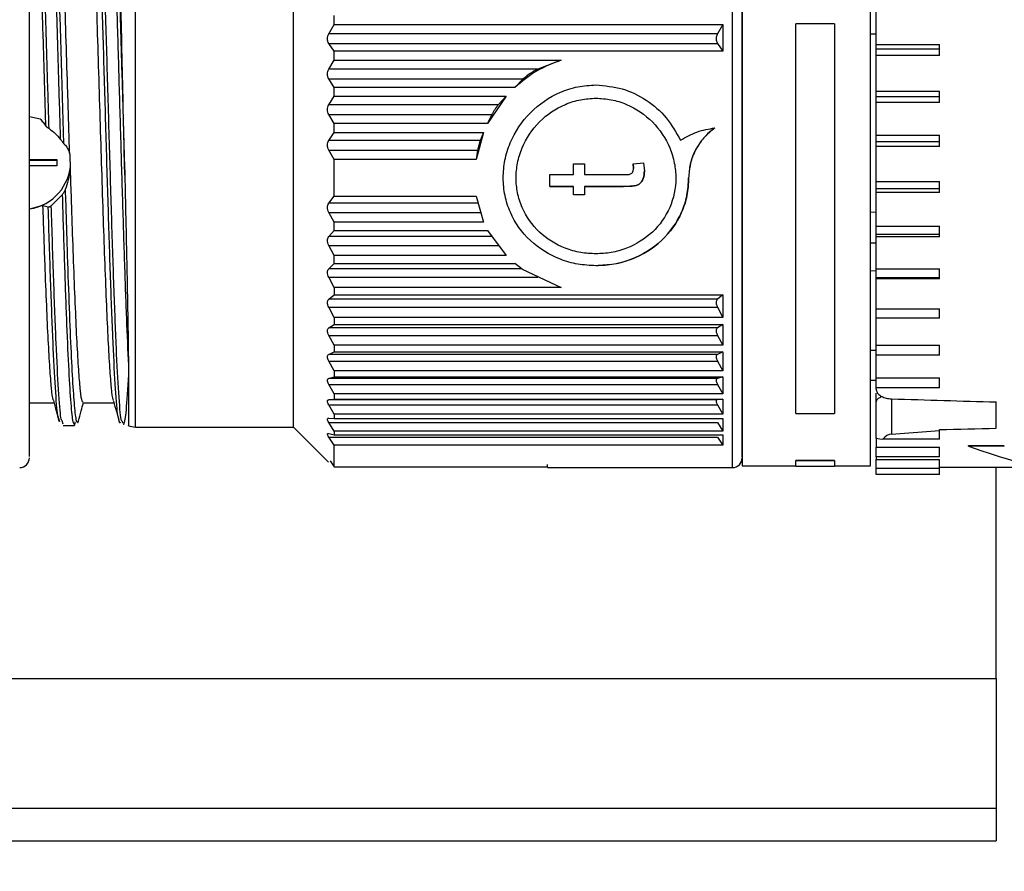
# Paper-space layout 'linea xs 2 LE' of a CAD drawing. Units: millimetres. Extents: x 5 to 292, y 5 to 205.
# Drawn here: x 208 to 214, y 128 to 134 of the extents above; entities that cross this region are included whole.
import ezdxf

# ---------------------------------------------------------------- set-up
doc = ezdxf.new("R2010")
doc.units = ezdxf.units.MM

psp = doc.layouts.new('linea xs 2 LE')

# ---------------------------------------------------------------- linework, layer by layer
at = {"color": 8, "linetype": 'Continuous', "lineweight": 25}
for p, q in [((212.0016, 132.7242), (212.0016, 135.5389)), ((208.3216, 131.1889), (208.3216, 135.2889)), ((212.0016, 130.9389), (212.0016, 132.7242)), ((210.7016, 132.1644), (209.5134, 132.1644)), ((212.9821, 131.3627), (212.9821, 131.1447)), ((198.3723, 128.8389), (213.6274, 128.8389))]:
    psp.add_line(p, q, dxfattribs=at)
at = {"color": 7, "linetype": 'Continuous', "lineweight": 25}
for p, q in [((212.0616, 135.5289), (212.0616, 132.3041)), ((212.8516, 132.3041), (212.8516, 135.5289)), ((209.2959, 132.7801), (209.2959, 135.2889)), ((209.5459, 133.6709), (209.5459, 133.7249)), ((212.8874, 133.5477), (212.8874, 133.7628)), ((209.5134, 133.6129), (209.5459, 133.6709)), ((209.5459, 133.6709), (211.9416, 133.6709)), ((211.9416, 133.6709), (211.9091, 133.6129)), ((211.9416, 133.6709), (211.9416, 133.505)), ((212.3916, 131.2723), (212.3916, 133.6747)), ((212.6306, 133.6747), (212.3916, 133.6747)), ((212.6306, 133.6747), (212.6306, 131.2723)), ((211.9091, 133.6129), (209.5134, 133.6129)), ((211.9016, 133.5911), (211.9016, 133.5731)), ((212.8874, 133.6103), (212.8516, 133.6105)), ((209.5459, 133.505), (209.5134, 133.5536)), ((209.5134, 133.5536), (211.9091, 133.5536)), ((211.9091, 133.5536), (211.9416, 133.505)), ((212.8874, 133.5477), (213.2774, 133.5477)), ((212.8874, 133.519), (212.8874, 133.5477)), ((213.2774, 133.519), (213.2774, 133.5477)), ((209.5459, 133.4502), (209.5459, 133.505)), ((211.9416, 133.505), (209.5459, 133.505)), ((213.2774, 133.519), (212.8874, 133.519)), ((212.8874, 133.4782), (212.8874, 133.519)), ((212.8874, 133.2598), (212.8874, 133.4782)), ((213.2774, 133.4782), (212.8874, 133.4782)), ((213.2774, 133.4782), (213.2774, 133.519)), ((209.5134, 133.3946), (209.5459, 133.4502)), ((209.5459, 133.4502), (210.9465, 133.4502)), ((210.9465, 133.4502), (210.8017, 133.3946)), ((210.8017, 133.3946), (209.5134, 133.3946)), ((209.5459, 133.2825), (209.5134, 133.3347)), ((209.5134, 133.3347), (210.7121, 133.3347)), ((210.7121, 133.3347), (210.6596, 133.2825)), ((209.5134, 133.1749), (209.5459, 133.2275)), ((209.5459, 133.2275), (209.5459, 133.2825)), ((210.6596, 133.2825), (209.5459, 133.2825)), ((209.5459, 133.2275), (210.6058, 133.2275)), ((210.6058, 133.2275), (210.4924, 133.0597)), ((210.6058, 133.2275), (210.5578, 133.1749)), ((212.8874, 133.2598), (213.2774, 133.2598)), ((212.8874, 133.2245), (212.8874, 133.2598)), ((213.2774, 133.2245), (213.2774, 133.2598)), ((210.5578, 133.1749), (209.5134, 133.1749)), ((213.2774, 133.2245), (212.8874, 133.2245)), ((212.8874, 133.1898), (212.8874, 133.2245)), ((212.8874, 132.9876), (212.8874, 133.1898)), ((213.2774, 133.1898), (212.8874, 133.1898)), ((213.2774, 133.1898), (213.2774, 133.2245)), ((209.5459, 133.0597), (209.5134, 133.1149)), ((209.5134, 133.1149), (210.5185, 133.1149)), ((210.5185, 133.1149), (210.4924, 133.0597)), ((207.6678, 133.1023), (207.7344, 133.0892)), ((209.5459, 133.0049), (209.5459, 133.0597)), ((210.4924, 133.0597), (209.5459, 133.0597)), ((209.5134, 132.9557), (209.5459, 133.0049)), ((209.5459, 133.0049), (210.4674, 133.0049)), ((210.4674, 133.0049), (210.4207, 132.8386)), ((210.4674, 133.0049), (210.4469, 132.9557)), ((212.8874, 132.9876), (213.2774, 132.9876)), ((212.8874, 132.9466), (212.8874, 132.9876)), ((213.2774, 132.9466), (213.2774, 132.9876)), ((210.4469, 132.9557), (209.5134, 132.9557)), ((213.2774, 132.9466), (212.8874, 132.9466)), ((212.8874, 132.9181), (212.8874, 132.9466)), ((213.2774, 132.9181), (213.2774, 132.9466)), ((207.916, 132.87), (207.919, 132.7755)), ((209.5459, 132.8386), (209.5134, 132.8963)), ((209.5134, 132.8963), (210.4306, 132.8963)), ((210.4306, 132.8963), (210.4207, 132.8386)), ((212.8874, 132.7033), (212.8874, 132.9181)), ((213.2774, 132.9181), (212.8874, 132.9181)), ((207.6678, 132.839), (207.8377, 132.839)), ((207.6678, 132.8345), (207.8377, 132.8345)), ((207.8377, 132.839), (207.8377, 132.8345)), ((207.8377, 132.8345), (207.8377, 132.7995)), ((209.5459, 132.6111), (209.5459, 132.8386)), ((210.4207, 132.8386), (209.5459, 132.8386)), ((211.0226, 132.8111), (211.0903, 132.8111)), ((211.0226, 132.7448), (211.0226, 132.8111)), ((211.0903, 132.8111), (211.0903, 132.7448)), ((211.3892, 132.8111), (211.4523, 132.8185)), ((211.3892, 132.812), (211.3911, 132.783)), ((211.3911, 132.7821), (211.3892, 132.8111)), ((211.4523, 132.8185), (211.4587, 132.7665)), ((207.8377, 132.7995), (207.6678, 132.7995)), ((209.2959, 131.1889), (209.2959, 132.7801)), ((210.8755, 132.7448), (211.0226, 132.7448)), ((210.8755, 132.6716), (210.8755, 132.7448)), ((211.0903, 132.7448), (211.3335, 132.7448)), ((211.3911, 132.783), (211.3911, 132.7821)), ((211.7316, 132.7251), (211.7316, 132.7242)), ((212.8874, 132.7033), (213.2774, 132.7033)), ((212.8874, 132.6569), (212.8874, 132.7033)), ((213.2774, 132.6569), (213.2774, 132.7033)), ((210.8755, 132.6725), (211.0226, 132.6725)), ((211.0226, 132.6716), (210.8755, 132.6716)), ((211.0226, 132.6725), (211.0226, 132.6716)), ((211.0226, 132.6207), (211.0226, 132.6716)), ((211.0226, 132.6216), (211.0903, 132.6216)), ((211.0903, 132.6207), (211.0226, 132.6207)), ((211.0903, 132.6725), (211.3308, 132.6725)), ((211.0903, 132.6716), (211.0903, 132.6725)), ((211.0903, 132.6716), (211.0903, 132.6207)), ((211.3308, 132.6716), (211.0903, 132.6716)), ((211.3308, 132.6725), (211.3308, 132.6716)), ((213.2774, 132.6569), (212.8874, 132.6569)), ((212.8874, 132.6354), (212.8874, 132.6569)), ((212.8874, 132.4274), (212.8874, 132.6354)), ((213.2774, 132.6354), (212.8874, 132.6354)), ((213.2774, 132.6354), (213.2774, 132.6569)), ((207.8699, 132.6198), (207.8027, 132.5524)), ((209.5134, 132.5694), (209.5459, 132.6111)), ((210.4306, 132.5694), (209.5134, 132.5694)), ((209.5459, 132.6111), (210.4207, 132.6111)), ((210.4207, 132.6111), (210.4674, 132.4514)), ((207.7514, 132.5544), (207.6678, 132.5318)), ((209.5459, 132.4514), (209.5134, 132.5123)), ((209.5134, 132.5123), (210.4469, 132.5123)), ((212.8874, 132.5125), (212.8516, 132.5123)), ((209.5459, 132.3998), (209.5459, 132.4514)), ((210.4674, 132.4514), (209.5459, 132.4514)), ((209.5134, 132.3628), (209.5459, 132.3998)), ((209.5459, 132.3998), (210.4924, 132.3998)), ((210.4924, 132.3998), (210.6058, 132.2458)), ((212.8874, 132.4274), (213.2774, 132.4274)), ((212.8874, 132.3764), (212.8874, 132.4274)), ((213.2774, 132.3764), (213.2774, 132.4274)), ((210.5185, 132.3628), (209.5134, 132.3628)), ((212.8516, 132.3235), (212.8874, 132.3238)), ((213.2774, 132.3764), (212.8874, 132.3764)), ((212.8874, 132.3623), (212.8874, 132.3764)), ((212.8874, 132.1643), (212.8874, 132.3623)), ((213.2774, 132.3623), (212.8874, 132.3623)), ((213.2774, 132.3623), (213.2774, 132.3764)), ((209.5459, 132.2458), (209.5134, 132.3077)), ((209.5134, 132.3077), (210.5578, 132.3077)), ((212.0616, 132.3041), (212.0616, 130.9489)), ((212.8516, 130.9489), (212.8516, 132.3041)), ((209.5218, 132.1728), (209.5459, 132.1965)), ((209.5459, 132.1965), (209.5459, 132.2458)), ((210.6058, 132.2458), (209.5459, 132.2458)), ((209.5459, 132.1965), (210.6596, 132.1965)), ((210.7054, 132.1615), (210.6596, 132.1965)), ((209.5134, 132.1644), (209.5218, 132.1728)), ((210.7054, 132.1615), (210.9465, 132.0497)), ((212.8874, 132.1508), (212.8516, 132.1506)), ((212.8874, 132.1643), (213.2774, 132.1643)), ((212.8874, 132.1094), (212.8874, 132.1643)), ((213.2774, 132.1094), (213.2774, 132.1643)), ((209.5459, 132.0497), (209.5134, 132.112)), ((209.5134, 132.112), (210.8017, 132.112)), ((213.2774, 132.1094), (212.8874, 132.1094)), ((212.8874, 132.1029), (212.8874, 132.1094)), ((212.8874, 131.9181), (212.8874, 132.1029)), ((213.2774, 132.1029), (212.8874, 132.1029)), ((213.2774, 132.1029), (213.2774, 132.1094)), ((209.5459, 132.0497), (209.5459, 132.0029)), ((210.9465, 132.0497), (209.5459, 132.0497)), ((209.5134, 131.9761), (209.5459, 132.0029)), ((211.9091, 131.9761), (209.5134, 131.9761)), ((209.5459, 132.0029), (211.9416, 132.0029)), ((211.9016, 131.9631), (211.9016, 131.9481)), ((211.9416, 132.0029), (211.9091, 131.9761)), ((211.9416, 132.0029), (211.9416, 131.8647)), ((209.5459, 131.8647), (209.5134, 131.9268)), ((209.5134, 131.9268), (211.9091, 131.9268)), ((211.9091, 131.9268), (211.9416, 131.8647)), ((212.8874, 131.9181), (213.2774, 131.9181)), ((212.8874, 131.8603), (212.8874, 131.9181)), ((213.2774, 131.8603), (213.2774, 131.9181)), ((209.5459, 131.8647), (209.5459, 131.8209)), ((211.9416, 131.8647), (209.5459, 131.8647)), ((212.8874, 131.6928), (212.8874, 131.8615)), ((213.2774, 131.8603), (212.8874, 131.8603)), ((209.5134, 131.7997), (209.5459, 131.8209)), ((211.9091, 131.7997), (209.5134, 131.7997)), ((209.5459, 131.8209), (211.9416, 131.8209)), ((211.9016, 131.7885), (211.9016, 131.7746)), ((211.9416, 131.8209), (211.9091, 131.7997)), ((211.9416, 131.8209), (211.9416, 131.6926)), ((209.5459, 131.6926), (209.5134, 131.7539)), ((209.5134, 131.7539), (211.9091, 131.7539)), ((211.9091, 131.7539), (211.9416, 131.6926)), ((209.5134, 131.6369), (209.5459, 131.6522)), ((209.5459, 131.6926), (209.5459, 131.6522)), ((211.9416, 131.6926), (209.5459, 131.6926)), ((209.5459, 131.6522), (211.9416, 131.6522)), ((211.9416, 131.6522), (211.9091, 131.6369)), ((211.9416, 131.6522), (211.9416, 131.535)), ((212.8874, 131.6602), (212.8516, 131.66)), ((212.8874, 131.6928), (213.2774, 131.6928)), ((212.8874, 131.6329), (212.8874, 131.6928)), ((213.2774, 131.6329), (213.2774, 131.6928)), ((211.9091, 131.6369), (209.5134, 131.6369)), ((209.5459, 131.535), (209.5134, 131.595)), ((209.5134, 131.595), (211.9091, 131.595)), ((211.9016, 131.6275), (211.9016, 131.6148)), ((211.9091, 131.595), (211.9416, 131.535)), ((212.8874, 131.4919), (212.8874, 131.6418)), ((213.2774, 131.6329), (212.8874, 131.6329)), ((209.5459, 131.535), (209.5459, 131.4985)), ((211.9416, 131.535), (209.5459, 131.535)), ((209.5134, 131.489), (209.5459, 131.4985)), ((211.9091, 131.489), (209.5134, 131.489)), ((209.5459, 131.4985), (211.9416, 131.4985)), ((211.9016, 131.4817), (211.9016, 131.4703)), ((211.9416, 131.4985), (211.9091, 131.489)), ((211.9416, 131.4985), (211.9416, 131.3934)), ((212.8516, 131.4778), (212.8874, 131.4781)), ((212.8874, 131.4919), (213.2774, 131.4919)), ((212.8874, 131.4309), (212.8874, 131.4919)), ((213.2774, 131.4309), (213.2774, 131.4919)), ((209.5459, 131.3934), (209.5134, 131.4515)), ((209.5134, 131.4515), (211.9091, 131.4515)), ((211.9091, 131.4515), (211.9416, 131.3934)), ((212.8874, 131.4225), (212.8874, 131.4338)), ((213.2774, 131.4309), (212.8874, 131.4309)), ((209.5134, 131.3576), (209.5459, 131.3611)), ((211.9091, 131.3576), (209.5134, 131.3576)), ((209.5459, 131.3934), (209.5459, 131.3611)), ((211.9416, 131.3934), (209.5459, 131.3934)), ((209.5459, 131.3611), (211.9416, 131.3611)), ((211.9016, 131.3524), (211.9016, 131.3424)), ((211.9416, 131.3611), (211.9091, 131.3576)), ((211.9416, 131.3611), (211.9416, 131.2692)), ((212.8874, 131.3371), (212.8874, 131.3986)), ((212.8883, 131.35), (212.8874, 131.3447)), ((207.6678, 131.3389), (207.8189, 131.3389)), ((207.997, 131.3389), (208.189, 131.3389)), ((209.5459, 131.2692), (209.5134, 131.3248)), ((209.5134, 131.3248), (211.9091, 131.3248)), ((211.9091, 131.3248), (211.9416, 131.2692)), ((212.8874, 131.1211), (212.8874, 131.3447)), ((213.6274, 131.1815), (213.6274, 131.3434)), ((207.8558, 131.2205), (207.8493, 131.2412)), ((207.875, 131.2065), (207.8686, 131.2268)), ((208.245, 131.2098), (208.2386, 131.2256)), ((209.5134, 131.2439), (209.5459, 131.2413)), ((209.5459, 131.2692), (209.5459, 131.2413)), ((211.9416, 131.2692), (209.5459, 131.2692)), ((209.5459, 131.2413), (211.9416, 131.2413)), ((211.9416, 131.2413), (211.9416, 131.1635)), ((212.3916, 131.2723), (212.6306, 131.2723)), ((207.875, 131.1989), (207.9447, 131.1989)), ((208.3216, 131.1889), (209.2959, 131.1889)), ((209.2959, 131.1889), (209.5124, 130.9724)), ((209.5459, 131.1635), (209.5134, 131.2161)), ((209.5134, 131.2161), (211.9091, 131.2161)), ((209.5459, 131.1635), (209.5459, 131.1404)), ((211.9416, 131.1635), (209.5459, 131.1635)), ((211.9091, 131.2161), (211.9416, 131.1635)), ((212.9821, 131.1447), (213.2774, 131.1684)), ((213.2774, 131.1684), (213.2774, 131.1734)), ((213.2774, 131.115), (213.2774, 131.1684)), ((209.5134, 131.1489), (209.5459, 131.1404)), ((209.5459, 131.0773), (209.5134, 131.1264)), ((209.5134, 131.1264), (211.9091, 131.1264)), ((209.5459, 131.1404), (211.9416, 131.1404)), ((211.9091, 131.1264), (211.9416, 131.0773)), ((211.9416, 131.1404), (211.9416, 131.0773)), ((212.8874, 131.1218), (212.8874, 131.0649)), ((213.2774, 131.115), (212.928, 131.115)), ((209.5459, 130.9446), (209.5459, 131.0773)), ((211.9416, 131.0773), (209.5459, 131.0773)), ((212.8874, 131.0649), (213.2774, 131.0649)), ((212.8874, 131.0062), (212.8874, 131.0649)), ((213.2774, 131.0062), (213.2774, 131.0649)), ((213.4572, 131.0752), (213.6774, 131.0752)), ((213.4572, 131.0705), (213.4572, 131.0752)), ((213.6774, 131.0696), (213.4572, 131.0705)), ((209.5214, 130.9815), (209.5459, 130.9446)), ((212.3916, 130.9832), (212.6306, 130.9832)), ((212.3916, 130.9825), (212.3916, 130.9832)), ((212.6306, 130.9825), (212.3916, 130.9825)), ((212.3916, 130.9482), (212.3916, 130.9825)), ((212.6306, 130.9832), (212.6306, 130.9825)), ((212.6306, 130.9825), (212.6306, 130.9482)), ((212.8874, 131.0062), (212.8874, 130.9886)), ((213.2774, 131.0062), (212.8874, 131.0062)), ((212.8874, 130.9886), (213.2774, 130.9886)), ((212.8874, 130.9327), (212.8874, 130.9886)), ((213.2774, 130.9327), (213.2774, 130.9886)), ((209.5459, 130.9446), (210.8616, 130.9446)), ((210.8616, 130.9446), (210.8616, 130.957)), ((210.8616, 130.9389), (212.0016, 130.9389)), ((212.0616, 130.9489), (212.3916, 130.9489)), ((212.3916, 130.9482), (212.6306, 130.9482)), ((212.6306, 130.9489), (212.8516, 130.9489)), ((213.2774, 130.9327), (212.8874, 130.9327)), ((212.8874, 130.8954), (212.8874, 130.9327)), ((213.2774, 130.9407), (213.9071, 130.9407)), ((213.2774, 130.8954), (213.2774, 130.9327)), ((213.6274, 129.6389), (213.6274, 130.9407)), ((213.2774, 130.8954), (212.8874, 130.8954)), ((199.4774, 129.6389), (213.6274, 129.6389)), ((213.6274, 129.6389), (213.6274, 128.8389)), ((213.6274, 128.8389), (213.6274, 128.6389)), ((197.9774, 128.6389), (213.6274, 128.6389))]:
    psp.add_line(p, q, dxfattribs=at)
at = {"color": 7, "linetype": 'Continuous', "lineweight": 18}
psp.add_circle((202.7052, 133.5583), 14.321, dxfattribs=at)
at = {"color": 7, "linetype": 'Continuous', "lineweight": 25}
for centre, radius, start, end in [((207.6264, 132.8261), 0.2952, 278.27148, 359.33421), ((208.3216, 131.2889), 0.1, 243.61996, 270), ((207.6078, 130.9989), 0.06, 270, 0), ((212.0016, 130.9989), 0.06, 270, 0)]:
    psp.add_arc(centre, radius, start, end, dxfattribs=at)
for centre, major_axis, ratio, start_param, end_param in [((216.6736, 133.2389), (43.8524, -1.1671), 0.045147, 4.629312, 4.644069), ((216.6736, 133.2389), (43.8524, 1.1671), 0.045147, 4.633663, 4.641666), ((212.9874, 131.1211), (0.1, 0), 0.075811, 3.141593, 4.077265), ((212.9874, 130.9917), (0, 0.1532), 0.652581, 0.05236, 0.635124), ((210.2266, 133.2055), (3.9425, -2.2389), 0.110092, 5.732501, 6.026546)]:
    psp.add_ellipse(centre, major_axis=major_axis, ratio=ratio, start_param=start_param, end_param=end_param, dxfattribs=at)
for points, knots in [([(207.6678, 132.3245), (207.6678, 132.4522), (207.6678, 132.7152), (207.6678, 133.1472), (207.6678, 133.598), (207.6678, 134.044), (207.6678, 134.4558), (207.6678, 134.8096), (207.6678, 135.0892), (207.6678, 135.2963), (207.6678, 135.4265), (207.6678, 135.4866), (207.6678, 135.4736), (207.6678, 135.4712)], [0, 0, 0, 0, 0.091913, 0.189331, 0.290799, 0.39442, 0.498042, 0.59951, 0.696928, 0.788841, 0.880753, 0.978171, 1, 1, 1, 1]), ([(212.0616, 132.7376), (212.0616, 132.8724), (212.0616, 133.15), (212.0616, 133.5848), (212.0616, 134.0223), (212.0616, 134.4366), (212.0616, 134.8005), (212.0616, 135.0926), (212.0616, 135.3045), (212.0616, 135.4302), (212.0616, 135.4857), (212.0616, 135.4739), (212.0616, 135.4717)], [0, 0, 0, 0, 0.101878, 0.209859, 0.322329, 0.437186, 0.552043, 0.664513, 0.772494, 0.874372, 0.976251, 1, 1, 1, 1]), ([(207.916, 132.87), (207.9121, 132.9966), (207.9048, 133.2279), (207.8943, 133.5696), (207.8844, 133.8792), (207.8744, 134.1735), (207.8645, 134.4387), (207.8545, 134.6719), (207.8448, 134.8611), (207.835, 135.0028), (207.8262, 135.0961), (207.8205, 135.1127), (207.8181, 135.1198)], [0, 0, 0, 0, 0.121063, 0.221071, 0.323979, 0.423988, 0.526897, 0.626905, 0.729814, 0.826623, 0.926053, 1, 1, 1, 1]), ([(208.1869, 131.3523), (208.1859, 131.3536), (208.1815, 131.3595), (208.1739, 131.4242), (208.1639, 131.546), (208.154, 131.7184), (208.144, 131.9348), (208.1341, 132.1863), (208.1241, 132.4701), (208.1142, 132.7731), (208.1042, 133.0921), (208.0944, 133.4125), (208.0844, 133.7307), (208.0745, 134.0322), (208.0645, 134.3138), (208.0546, 134.5625), (208.0447, 134.7754), (208.0334, 134.9687), (208.0213, 135.0956), (208.0122, 135.1463), (208.0078, 135.1367), (208.0073, 135.1356)], [0, 0, 0, 0, 0.016923, 0.073035, 0.127565, 0.183677, 0.238207, 0.294319, 0.34885, 0.404961, 0.459492, 0.515603, 0.570134, 0.626245, 0.680776, 0.736887, 0.791417, 0.847529, 0.926059, 0.992069, 1, 1, 1, 1]), ([(208.2557, 132.7405), (208.2542, 132.806), (208.2501, 132.9781), (208.2436, 133.2667), (208.2365, 133.5949), (208.2301, 133.9137), (208.2241, 134.2081), (208.2224, 134.3734), (208.2216, 134.4532)], [0, 0, 0, 0, 0.108917, 0.286192, 0.468636, 0.645951, 0.828933, 1, 1, 1, 1]), ([(209.5134, 133.5536), (209.5111, 133.5578), (209.5066, 133.566), (209.5045, 133.5819), (209.5066, 133.5983), (209.5111, 133.6079), (209.5134, 133.6129)], [0, 0, 0, 0, 0.257608, 0.499319, 0.741644, 1, 1, 1, 1]), ([(211.9091, 133.6129), (211.9074, 133.6094), (211.904, 133.6026), (211.9024, 133.5949), (211.9016, 133.5911)], [0, 0, 0, 0, 0.5136366, 1, 1, 1, 1]), ([(211.9016, 133.5731), (211.9024, 133.5695), (211.904, 133.5623), (211.9074, 133.5565), (211.9091, 133.5536)], [0, 0, 0, 0, 0.486363, 1, 1, 1, 1]), ([(210.9465, 133.4502), (210.894, 133.4302), (210.789, 133.3904), (210.7027, 133.3185), (210.6596, 133.2825)], [0, 0, 0, 0, 0.500113, 1, 1, 1, 1]), ([(209.5134, 133.3347), (209.5111, 133.3392), (209.5066, 133.3479), (209.5045, 133.3641), (209.5066, 133.3806), (209.5111, 133.3898), (209.5134, 133.3946)], [0, 0, 0, 0, 0.257608, 0.499319, 0.741644, 1, 1, 1, 1]), ([(210.8017, 133.3946), (210.7859, 133.386), (210.7616, 133.3727), (210.7315, 133.3513), (210.7183, 133.34), (210.7121, 133.3347)], [0, 0, 0, 0, 0.498623, 0.76564, 1, 1, 1, 1]), ([(211.16, 132.1833), (211.1226, 132.1852), (211.0474, 132.189), (210.904, 132.2307), (210.7455, 132.3277), (210.6398, 132.477), (210.5958, 132.6146), (210.5849, 132.7238), (210.5957, 132.8343), (210.6397, 132.9767), (210.7454, 133.1366), (210.9038, 133.2442), (211.0474, 133.2905), (211.1225, 133.2951), (211.16, 133.2974)], [0, 0, 0, 0, 0.062498, 0.125247, 0.249877, 0.37457, 0.437332, 0.49993, 0.562546, 0.625336, 0.750067, 0.874775, 0.937399, 1, 1, 1, 1]), ([(211.16, 133.2974), (211.2149, 133.2926), (211.3247, 133.2831), (211.4743, 133.2089), (211.6008, 133.1005), (211.654, 133.0047), (211.6806, 132.9568)], [0, 0, 0, 0, 0.250108, 0.500221, 0.750262, 1, 1, 1, 1]), ([(209.5134, 133.1149), (209.5111, 133.1196), (209.5066, 133.1288), (209.5045, 133.1452), (209.5066, 133.1615), (209.5111, 133.1703), (209.5134, 133.1749)], [0, 0, 0, 0, 0.257608, 0.499319, 0.741644, 1, 1, 1, 1]), ([(210.5578, 133.1749), (210.5542, 133.1704), (210.5471, 133.1614), (210.5365, 133.1461), (210.5266, 133.1302), (210.5212, 133.1199), (210.5185, 133.1149)], [0, 0, 0, 0, 0.251119, 0.499833, 0.754978, 1, 1, 1, 1]), ([(211.16, 132.2564), (211.1286, 132.258), (211.0638, 132.2614), (210.94, 132.2972), (210.8027, 132.3821), (210.7112, 132.5122), (210.6741, 132.6311), (210.6648, 132.7242), (210.6741, 132.8183), (210.7115, 132.9407), (210.8032, 133.0785), (210.9404, 133.171), (211.0641, 133.2103), (211.1287, 133.214), (211.16, 133.2158)], [0, 0, 0, 0, 0.060968, 0.125615, 0.250195, 0.374835, 0.439191, 0.500142, 0.561102, 0.625499, 0.750175, 0.874816, 0.939226, 1, 1, 1, 1]), ([(211.16, 133.2158), (211.1914, 133.214), (211.2559, 133.2103), (211.3797, 133.1709), (211.5171, 133.0783), (211.6088, 132.9403), (211.646, 132.8179), (211.6584, 132.6918), (211.6263, 132.5365), (211.5171, 132.3821), (211.3799, 132.2971), (211.2561, 132.2614), (211.1914, 132.258), (211.16, 132.2564)], [0, 0, 0, 0, 0.060824, 0.125294, 0.250111, 0.375049, 0.439446, 0.500435, 0.625077, 0.749765, 0.874535, 0.939095, 1, 1, 1, 1]), ([(207.7344, 133.0892), (207.7401, 133.082), (207.7516, 133.0677), (207.7631, 133.052), (207.7688, 133.0442)], [0, 0, 0, 0, 0.499903, 1, 1, 1, 1]), ([(207.7688, 133.0442), (207.7692, 133.0438), (207.7699, 133.0429), (207.7721, 133.0408), (207.7752, 133.0382), (207.7788, 133.0355), (207.783, 133.0325), (207.7863, 133.0302), (207.7886, 133.0287)], [0, 0, 0, 0, 0.116896, 0.233725, 0.469314, 0.600671, 0.731984, 1, 1, 1, 1]), ([(207.7886, 133.0287), (207.8016, 133.0191), (207.8281, 132.9998), (207.8491, 132.9747), (207.8598, 132.962)], [0, 0, 0, 0, 0.493322, 1, 1, 1, 1]), ([(211.6806, 132.9568), (211.7139, 132.9758), (211.7803, 133.0136), (211.8558, 133.0263), (211.8934, 133.0327)], [0, 0, 0, 0, 0.501716, 1, 1, 1, 1]), ([(211.8934, 133.0336), (211.8925, 133.0329), (211.8851, 133.0277), (211.861, 133.0091), (211.8179, 132.9675), (211.7708, 132.8984), (211.7376, 132.8131), (211.7335, 132.7536), (211.7316, 132.7251)], [0, 0, 0, 0, 0.009141, 0.074613, 0.250522, 0.50048, 0.760666, 1, 1, 1, 1]), ([(211.8934, 133.0327), (211.8698, 133.0134), (211.8225, 132.9749), (211.7718, 132.8984), (211.7377, 132.8136), (211.7336, 132.754), (211.7316, 132.7242)], [0, 0, 0, 0, 0.249496, 0.499687, 0.750038, 1, 1, 1, 1]), ([(207.8598, 132.962), (207.8637, 132.9568), (207.8686, 132.9504), (207.8736, 132.9436), (207.8757, 132.9407), (207.8778, 132.938), (207.8792, 132.9363), (207.8798, 132.9357), (207.8799, 132.9356)], [0, 0, 0, 0, 0.495077, 0.613336, 0.731672, 0.821249, 0.96379, 1, 1, 1, 1]), ([(207.8799, 132.9356), (207.8863, 132.9291), (207.8982, 132.917), (207.9104, 132.8923), (207.9152, 132.8735), (207.916, 132.87)], [0, 0, 0, 0, 0.48529, 0.906175, 1, 1, 1, 1]), ([(209.5134, 132.8963), (209.5111, 132.9012), (209.5066, 132.9107), (209.5045, 132.9272), (209.5066, 132.9431), (209.5111, 132.9514), (209.5134, 132.9557)], [0, 0, 0, 0, 0.257608, 0.499319, 0.741644, 1, 1, 1, 1]), ([(210.4469, 132.9557), (210.4454, 132.9514), (210.4424, 132.9427), (210.4379, 132.9274), (210.4338, 132.9115), (210.4317, 132.9013), (210.4306, 132.8963)], [0, 0, 0, 0, 0.249403, 0.500518, 0.752391, 1, 1, 1, 1]), ([(207.919, 132.7755), (207.9153, 132.7534), (207.9071, 132.7057), (207.8949, 132.6714), (207.8884, 132.6529)], [0, 0, 0, 0, 0.462952, 1, 1, 1, 1]), ([(207.919, 132.7755), (207.923, 132.6535), (207.9302, 132.4308), (207.9408, 132.1364), (207.9507, 131.8911), (207.9607, 131.6825), (207.9706, 131.5191), (207.9805, 131.4055), (207.9893, 131.3445), (207.9949, 131.3446), (207.997, 131.3447)], [0, 0, 0, 0, 0.152055, 0.277665, 0.406918, 0.532529, 0.661782, 0.787393, 0.916647, 1, 1, 1, 1]), ([(211.3308, 132.6725), (211.3466, 132.6727), (211.3704, 132.673), (211.4019, 132.6761), (211.4244, 132.6842), (211.4419, 132.7002), (211.457, 132.7279), (211.458, 132.7516), (211.4587, 132.7674)], [0, 0, 0, 0, 0.250293, 0.376094, 0.500024, 0.622615, 0.748567, 1, 1, 1, 1]), ([(211.4587, 132.7665), (211.4581, 132.7508), (211.4571, 132.7272), (211.4419, 132.6996), (211.4246, 132.6836), (211.404, 132.6759), (211.3727, 132.6721), (211.3487, 132.6718), (211.3308, 132.6716)], [0, 0, 0, 0, 0.250372, 0.375283, 0.499991, 0.62069, 0.716742, 1, 1, 1, 1]), ([(211.3335, 132.7448), (211.3402, 132.7449), (211.3536, 132.7452), (211.371, 132.7463), (211.3824, 132.754), (211.3901, 132.7653), (211.3907, 132.7754), (211.3911, 132.7821)], [0, 0, 0, 0, 0.2508252, 0.5001115, 0.6246145, 0.7506901, 1, 1, 1, 1]), ([(208.2557, 132.7405), (208.256, 132.7276), (208.2576, 132.6627), (208.2614, 132.4962), (208.266, 132.2803), (208.2703, 132.0629), (208.2752, 131.8184), (208.2769, 131.6712), (208.2781, 131.5709)], [0, 0, 0, 0, 0.0277718, 0.1389475, 0.3618482, 0.5159219, 0.6699942, 1, 1, 1, 1]), ([(211.16, 132.1842), (211.1975, 132.1861), (211.2726, 132.19), (211.416, 132.2316), (211.5747, 132.3286), (211.6797, 132.478), (211.7252, 132.6155), (211.7295, 132.6886), (211.7316, 132.7251)], [0, 0, 0, 0, 0.124964, 0.250431, 0.499703, 0.749149, 0.874741, 1, 1, 1, 1]), ([(211.7316, 132.7242), (211.7295, 132.6877), (211.7252, 132.6146), (211.6798, 132.4772), (211.5748, 132.3277), (211.4162, 132.2308), (211.2727, 132.1891), (211.1975, 132.1852), (211.16, 132.1833)], [0, 0, 0, 0, 0.12528, 0.250904, 0.499981, 0.749419, 0.874954, 1, 1, 1, 1]), ([(212.0616, 131.0061), (212.0616, 131.0082), (212.0616, 131.013), (212.0616, 131.1255), (212.0616, 131.3267), (212.0616, 131.6112), (212.0616, 131.9561), (212.0616, 132.3351), (212.0616, 132.6061), (212.0616, 132.7376)], [0, 0, 0, 0, 0.112497, 0.262709, 0.416108, 0.569507, 0.719719, 0.863934, 1, 1, 1, 1]), ([(207.8884, 132.6529), (207.888, 132.652), (207.8872, 132.65), (207.8847, 132.6444), (207.8792, 132.6339), (207.8735, 132.6253), (207.8699, 132.6198)], [0, 0, 0, 0, 0.104411, 0.219838, 0.502981, 1, 1, 1, 1]), ([(209.5134, 132.5123), (209.5111, 132.5174), (209.5066, 132.5273), (209.5045, 132.5435), (209.5066, 132.5584), (209.5111, 132.5656), (209.5134, 132.5694)], [0, 0, 0, 0, 0.257608, 0.499319, 0.741644, 1, 1, 1, 1]), ([(207.7838, 132.5432), (207.7784, 132.5448), (207.7676, 132.5478), (207.7568, 132.5522), (207.7514, 132.5544)], [0, 0, 0, 0, 0.499903, 1, 1, 1, 1]), ([(207.8157, 131.3546), (207.8151, 131.3555), (207.8111, 131.3616), (207.8039, 131.4248), (207.7939, 131.5459), (207.784, 131.7184), (207.774, 131.935), (207.7632, 132.2088), (207.7556, 132.431), (207.7514, 132.5544)], [0, 0, 0, 0, 0.028421, 0.185323, 0.337804, 0.494706, 0.647187, 0.804089, 1, 1, 1, 1]), ([(207.8027, 132.5524), (207.8, 132.5505), (207.796, 132.5478), (207.7918, 132.5456), (207.7893, 132.5445), (207.7873, 132.5437), (207.7852, 132.5431), (207.7843, 132.5432), (207.7838, 132.5432)], [0, 0, 0, 0, 0.337828, 0.500189, 0.581137, 0.710905, 0.831537, 1, 1, 1, 1]), ([(207.6678, 131.0066), (207.6678, 131.0089), (207.6678, 131.0144), (207.6678, 131.1333), (207.6678, 131.3391), (207.6678, 131.6218), (207.6678, 131.9519), (207.6678, 132.2027), (207.6678, 132.3245)], [0, 0, 0, 0, 0.137861, 0.317235, 0.49661, 0.672257, 0.840894, 1, 1, 1, 1]), ([(209.5134, 132.3077), (209.5111, 132.3129), (209.5066, 132.3229), (209.5045, 132.3387), (209.5066, 132.3529), (209.5111, 132.3594), (209.5134, 132.3628)], [0, 0, 0, 0, 0.257608, 0.499319, 0.741644, 1, 1, 1, 1]), ([(209.5134, 132.112), (209.5111, 132.1171), (209.5066, 132.1271), (209.5045, 132.1424), (209.5066, 132.1557), (209.5111, 132.1615), (209.5134, 132.1644)], [0, 0, 0, 0, 0.2576078, 0.4993192, 0.7416438, 1, 1, 1, 1]), ([(209.5134, 131.9268), (209.5111, 131.9319), (209.5066, 131.9418), (209.5045, 131.9564), (209.5066, 131.9687), (209.5111, 131.9736), (209.5134, 131.9761)], [0, 0, 0, 0, 0.257608, 0.499319, 0.741644, 1, 1, 1, 1]), ([(211.9091, 131.9761), (211.9074, 131.9744), (211.904, 131.9711), (211.9024, 131.9657), (211.9016, 131.9631)], [0, 0, 0, 0, 0.513637, 1, 1, 1, 1]), ([(211.9016, 131.9481), (211.9024, 131.9446), (211.904, 131.9375), (211.9074, 131.9304), (211.9091, 131.9268)], [0, 0, 0, 0, 0.4863634, 1, 1, 1, 1]), ([(209.5134, 131.7539), (209.5111, 131.7589), (209.5066, 131.7686), (209.5045, 131.7824), (209.5066, 131.7937), (209.5111, 131.7977), (209.5134, 131.7997)], [0, 0, 0, 0, 0.257608, 0.499319, 0.741644, 1, 1, 1, 1]), ([(211.9091, 131.7997), (211.9074, 131.7984), (211.904, 131.7957), (211.9024, 131.7909), (211.9016, 131.7885)], [0, 0, 0, 0, 0.513637, 1, 1, 1, 1]), ([(211.9016, 131.7746), (211.9024, 131.7713), (211.904, 131.7645), (211.9074, 131.7575), (211.9091, 131.7539)], [0, 0, 0, 0, 0.4863634, 1, 1, 1, 1]), ([(209.5134, 131.595), (209.5111, 131.5998), (209.5066, 131.6093), (209.5045, 131.6221), (209.5066, 131.6321), (209.5111, 131.6353), (209.5134, 131.6369)], [0, 0, 0, 0, 0.257608, 0.499319, 0.741644, 1, 1, 1, 1]), ([(211.9091, 131.6369), (211.9074, 131.6358), (211.904, 131.6338), (211.9024, 131.6296), (211.9016, 131.6275)], [0, 0, 0, 0, 0.513637, 1, 1, 1, 1]), ([(211.9016, 131.6148), (211.9024, 131.6117), (211.904, 131.6053), (211.9074, 131.5985), (211.9091, 131.595)], [0, 0, 0, 0, 0.486363, 1, 1, 1, 1]), ([(208.2781, 131.5709), (208.2781, 131.5341), (208.2782, 131.4351), (208.2781, 131.3111), (208.2782, 131.2261), (208.2781, 131.1906), (208.2781, 131.2002), (208.2781, 131.2008)], [0, 0, 0, 0, 0.1601375, 0.4309637, 0.7096383, 0.9804581, 1, 1, 1, 1]), ([(208.278, 131.51), (208.2731, 131.428), (208.2631, 131.2638), (208.2532, 131.2225), (208.2483, 131.2019)], [0, 0, 0, 0, 0.499543, 1, 1, 1, 1]), ([(209.5134, 131.4515), (209.5111, 131.4562), (209.5066, 131.4652), (209.5045, 131.477), (209.5066, 131.4857), (209.5111, 131.4879), (209.5134, 131.489)], [0, 0, 0, 0, 0.2576078, 0.4993191, 0.7416438, 1, 1, 1, 1]), ([(211.9091, 131.489), (211.9074, 131.4883), (211.904, 131.487), (211.9024, 131.4834), (211.9016, 131.4817)], [0, 0, 0, 0, 0.513637, 1, 1, 1, 1]), ([(211.9016, 131.4703), (211.9024, 131.4674), (211.904, 131.4614), (211.9074, 131.4549), (211.9091, 131.4515)], [0, 0, 0, 0, 0.486363, 1, 1, 1, 1]), ([(212.8874, 131.4225), (212.8885, 131.4156), (212.8907, 131.4018), (212.9081, 131.3838), (212.9336, 131.3705), (212.96, 131.364), (212.9767, 131.3631), (212.9821, 131.3627)], [0, 0, 0, 0, 0.223686, 0.447419, 0.670008, 0.891435, 1, 1, 1, 1]), ([(207.8155, 131.3515), (207.8212, 131.3303), (207.8326, 131.2878), (207.844, 131.2453), (207.8497, 131.224)], [0, 0, 0, 0, 0.499908, 1, 1, 1, 1]), ([(208.1867, 131.3476), (208.1924, 131.3263), (208.2038, 131.2838), (208.2152, 131.2413), (208.221, 131.22)], [0, 0, 0, 0, 0.499898, 1, 1, 1, 1]), ([(209.5134, 131.3248), (209.5111, 131.3293), (209.5066, 131.3379), (209.5045, 131.3485), (209.5066, 131.3558), (209.5111, 131.357), (209.5134, 131.3576)], [0, 0, 0, 0, 0.257608, 0.499319, 0.741644, 1, 1, 1, 1]), ([(211.9091, 131.3576), (211.9074, 131.3573), (211.904, 131.3566), (211.9024, 131.3538), (211.9016, 131.3524)], [0, 0, 0, 0, 0.513637, 1, 1, 1, 1]), ([(212.9263, 131.3758), (212.9245, 131.3753), (212.9131, 131.3726), (212.8988, 131.364), (212.8903, 131.3553), (212.8885, 131.3505), (212.8883, 131.35)], [0, 0, 0, 0, 0.079682, 0.512654, 0.947837, 1, 1, 1, 1]), ([(207.9699, 131.2252), (207.9756, 131.2464), (207.9858, 131.2842), (207.9959, 131.3221), (208.0004, 131.3389)], [0, 0, 0, 0, 0.55776, 1, 1, 1, 1]), ([(211.9016, 131.3424), (211.9024, 131.3397), (211.904, 131.3343), (211.9074, 131.328), (211.9091, 131.3248)], [0, 0, 0, 0, 0.486363, 1, 1, 1, 1]), ([(207.9636, 131.2232), (207.9653, 131.218), (207.9675, 131.2116), (207.9696, 131.2264), (207.97, 131.2292)], [0, 0, 0, 0, 0.806324, 1, 1, 1, 1]), ([(208.2273, 131.2192), (208.2269, 131.2171), (208.2242, 131.2033), (208.2216, 131.2238), (208.2193, 131.2413)], [0, 0, 0, 0, 0.150995, 1, 1, 1, 1]), ([(209.5134, 131.2161), (209.5111, 131.2203), (209.5066, 131.2284), (209.5045, 131.2377), (209.5066, 131.2436), (209.5111, 131.2438), (209.5134, 131.2439)], [0, 0, 0, 0, 0.257608, 0.499319, 0.741644, 1, 1, 1, 1]), ([(207.9443, 131.2056), (207.945, 131.2029), (207.9471, 131.1949), (207.9493, 131.2109), (207.9507, 131.2215)], [0, 0, 0, 0, 0.338273, 1, 1, 1, 1]), ([(209.5134, 131.1264), (209.5111, 131.1303), (209.5066, 131.1377), (209.5045, 131.1457), (209.5066, 131.1501), (209.5111, 131.1493), (209.5134, 131.1489)], [0, 0, 0, 0, 0.257608, 0.499319, 0.741644, 1, 1, 1, 1])]:
    psp.add_open_spline(points, degree=3, knots=knots, dxfattribs=at)
at = {"color": 8, "linetype": 'Continuous', "lineweight": 25}
for points, knots in [([(207.7688, 133.0442), (207.7651, 133.1719), (207.7577, 133.4272), (207.7466, 133.8052), (207.7355, 134.1627), (207.7243, 134.4874), (207.7132, 134.7674), (207.7021, 134.9936), (207.691, 135.1553), (207.6805, 135.2504), (207.6738, 135.2561), (207.6707, 135.2587)], [0, 0, 0, 0, 0.113354, 0.226706, 0.34006, 0.453415, 0.566768, 0.68012, 0.793475, 0.906829, 1, 1, 1, 1]), ([(207.7886, 133.0287), (207.7849, 133.1573), (207.7774, 133.4144), (207.7663, 133.7956), (207.7552, 134.1566), (207.7441, 134.4848), (207.733, 134.7689), (207.7219, 134.9987), (207.7108, 135.1643), (207.7002, 135.2636), (207.6933, 135.2711), (207.6901, 135.2746)], [0, 0, 0, 0, 0.112987, 0.225763, 0.338545, 0.451602, 0.564125, 0.677289, 0.789759, 0.902891, 1, 1, 1, 1]), ([(207.8598, 132.962), (207.8561, 133.0905), (207.8486, 133.3475), (207.8375, 133.7317), (207.8263, 134.0977), (207.8152, 134.4332), (207.8041, 134.7257), (207.7929, 134.9662), (207.7818, 135.1407), (207.7727, 135.2403), (207.7674, 135.2537), (207.7657, 135.2579)], [0, 0, 0, 0, 0.118441, 0.236883, 0.355327, 0.473769, 0.59221, 0.710653, 0.829097, 0.947539, 1, 1, 1, 1]), ([(207.8799, 132.9356), (207.8762, 133.0633), (207.8688, 133.3183), (207.8576, 133.7011), (207.8465, 134.0662), (207.8353, 134.4023), (207.8242, 134.6961), (207.813, 134.9391), (207.8019, 135.1173), (207.7926, 135.2217), (207.7869, 135.2377), (207.785, 135.2431)], [0, 0, 0, 0, 0.117665, 0.234888, 0.35272, 0.469854, 0.587662, 0.704884, 0.822544, 0.94004, 1, 1, 1, 1]), ([(208.2193, 131.2413), (208.2166, 131.2486), (208.2091, 131.2694), (208.1966, 131.4405), (208.1819, 131.732), (208.1671, 132.1235), (208.1524, 132.583), (208.1376, 133.0838), (208.1229, 133.5941), (208.1082, 134.0824), (208.0934, 134.5177), (208.0787, 134.8748), (208.064, 135.1242), (208.0513, 135.2558), (208.0436, 135.2505), (208.0408, 135.2485)], [0, 0, 0, 0, 0.044367, 0.126913, 0.209459, 0.292005, 0.37455, 0.457096, 0.539642, 0.622187, 0.704733, 0.787278, 0.869823, 0.952368, 1, 1, 1, 1]), ([(208.2386, 131.2256), (208.2369, 131.2281), (208.2302, 131.2379), (208.2186, 131.3868), (208.2037, 131.6616), (208.1889, 132.045), (208.174, 132.5016), (208.1592, 133.006), (208.1443, 133.5249), (208.1294, 134.0258), (208.1146, 134.4759), (208.0998, 134.8493), (208.085, 135.1159), (208.0717, 135.2642), (208.0634, 135.2647), (208.06, 135.2648)], [0, 0, 0, 0, 0.029119, 0.112043, 0.195108, 0.278317, 0.361446, 0.444397, 0.528008, 0.610973, 0.694008, 0.777211, 0.860336, 0.943285, 1, 1, 1, 1]), ([(208.1357, 135.26), (208.1364, 135.2594), (208.1414, 135.2554), (208.1507, 135.1557), (208.1634, 134.961), (208.1762, 134.6771), (208.1889, 134.3285), (208.2016, 133.9285), (208.2144, 133.4963), (208.2271, 133.0521), (208.2399, 132.6164), (208.2526, 132.2111), (208.2654, 131.8482), (208.2739, 131.6633), (208.2781, 131.5709)], [0, 0, 0, 0, 0.016039, 0.105314, 0.194968, 0.28431, 0.373688, 0.463323, 0.552569, 0.642076, 0.731674, 0.820879, 0.910467, 1, 1, 1, 1]), ([(208.155, 135.2458), (208.158, 135.2328), (208.1648, 135.2034), (208.1754, 135.0682), (208.1869, 134.862), (208.1984, 134.5919), (208.2098, 134.2712), (208.2213, 133.9111), (208.2328, 133.526), (208.2442, 133.1287), (208.2519, 132.8699), (208.2557, 132.7405)], [0, 0, 0, 0, 0.088922, 0.202805, 0.316689, 0.430575, 0.544461, 0.658345, 0.772229, 0.886114, 1, 1, 1, 1]), ([(207.8884, 132.6529), (207.8922, 132.5291), (207.8998, 132.2815), (207.9113, 131.9522), (207.9228, 131.6703), (207.9343, 131.4473), (207.9458, 131.2957), (207.9556, 131.2178), (207.9615, 131.2218), (207.9636, 131.2232)], [0, 0, 0, 0, 0.1526333, 0.3052651, 0.4578987, 0.610534, 0.7631671, 0.9157989, 1, 1, 1, 1]), ([(207.8699, 132.6198), (207.8742, 132.4821), (207.8827, 132.2068), (207.8954, 131.8506), (207.9082, 131.5563), (207.9209, 131.3438), (207.933, 131.2173), (207.9407, 131.2092), (207.9443, 131.2056)], [0, 0, 0, 0, 0.17177, 0.343507, 0.514619, 0.686505, 0.858025, 1, 1, 1, 1]), ([(207.8493, 131.2412), (207.8471, 131.2457), (207.84, 131.2604), (207.828, 131.4179), (207.8133, 131.6989), (207.7985, 132.08), (207.7887, 132.3888), (207.7838, 132.5432)], [0, 0, 0, 0, 0.099014, 0.324261, 0.549507, 0.774754, 1, 1, 1, 1]), ([(207.8686, 131.2268), (207.8665, 131.2311), (207.8594, 131.2456), (207.8473, 131.4055), (207.8324, 131.6918), (207.8176, 132.0805), (207.8076, 132.3954), (207.8027, 132.5524)], [0, 0, 0, 0, 0.097536, 0.323156, 0.54837, 0.774796, 1, 1, 1, 1])]:
    psp.add_open_spline(points, degree=3, knots=knots, dxfattribs=at)

doc.saveas('drawing.dxf')
